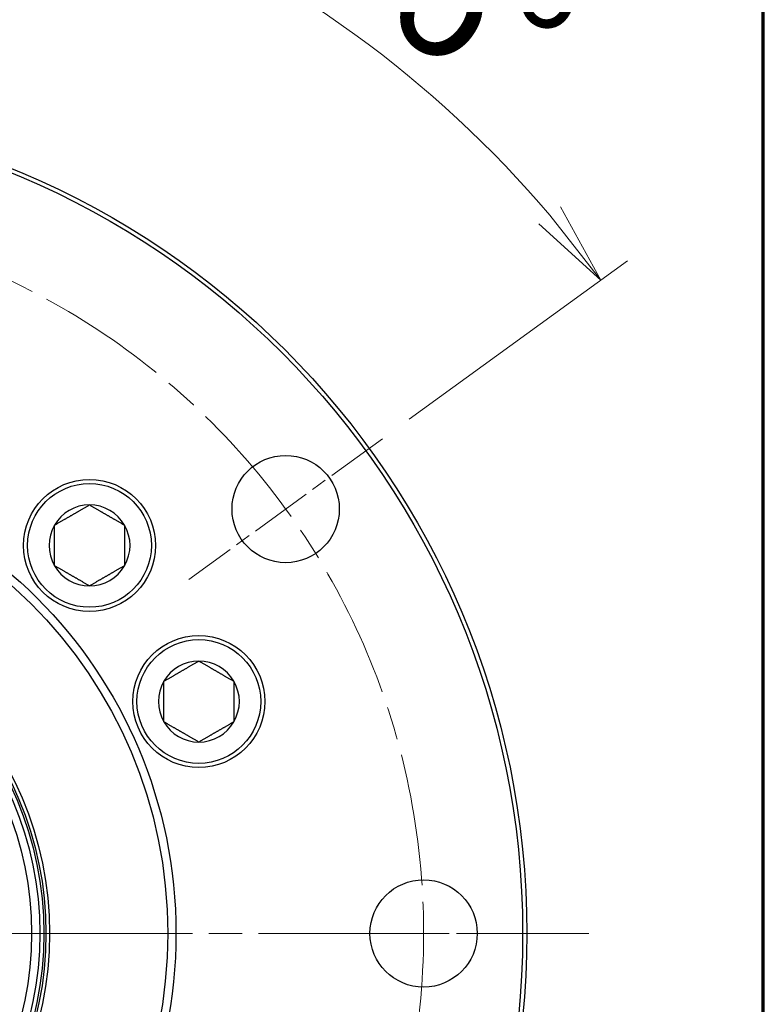
# Model space of a CAD drawing. Units: millimetres. Extents: x 40 to 3320, y 28 to 2336.
# Drawn here: x 3140 to 3320, y 1081 to 1319 of the extents above; entities that cross this region are included whole.
import ezdxf

# ---------------------------------------------------------------- set-up
doc = ezdxf.new("R2010")
doc.units = ezdxf.units.MM
doc.header["$LTSCALE"] = 8
doc.linetypes.add('CHAIN', pattern=[0.3543, 0.2362, -0.0295, 0.0591, -0.0295])
doc.linetypes.add('DASH_DOT', pattern=[0.37, 0.24, -0.06, 0.01, -0.06])
doc.layers.get('0').update_dxf_attribs({"lineweight": 25})
for name, color, linetype, lineweight in [('Border (ISO)', 7, 'Continuous', 70), ('DDK 中心線', 7, 'DASH_DOT', 13), ('DDK 実線', 7, 'Continuous', 25)]:
    doc.layers.add(name, color=color, linetype=linetype, lineweight=lineweight)
doc.layers.add('DDK 寸法線', color=1, linetype='Continuous', lineweight=9, true_color=0xff0000)
doc.styles.add('DDK 寸法Text', font='MS PGothic.ttf', dxfattribs={"width": 0.8})
doc.dimstyles.new('DDK Default (JIS)', dxfattribs={"dimscale": 8, "dimtxt": 4, "dimasz": 2.5, "dimexe": 1, "dimexo": 1, "dimgap": 0.8, "dimtad": 1, "dimrnd": 1e-08, "dimdsep": 46, "dimtxsty": 'DDK 寸法Text', "dimblk": 'OPEN', "dimcen": 0.09, "dimdle": 9, "dimclrd": 256, "dimclre": 256, "dimclrt": 7, "dimazin": 2, "dimtfac": 0.625, "dimtdec": 3, "dimtmove": 0, "dimatfit": 3, "dimldrblk": 'OPEN', "dimfxl": 1, "dimtolj": 1, "dimlwd": -1, "dimlwe": -1, "dimarcsym": 0})

# ---------------------------------------------------------------- blocks, each defined once
blk = doc.blocks.new('図面枠 DDK枠')
at = {"layer": 'Border (ISO)'}
blk.add_line((415, 8), (415, 292), dxfattribs=at)
blk = doc.blocks.new('_Open')
at = {"color": 0, "linetype": 'ByBlock', "lineweight": -2}
for p, q in [((-1, 0.167), (0, 0)), ((-1, -0.167), (0, 0)), ((0, 0), (-1, 0))]:
    blk.add_line(p, q, dxfattribs=at)
blk = doc.blocks.new('*D129')
at = {"layer": 'DDK 寸法線', "transparency": 16777216}
for p, q in [((3110.27, 1244.4), (3148.39, 1361.71)), ((3234.2, 1222.54), (3287.07, 1260.96))]:
    blk.add_line(p, q, dxfattribs=at)
blk.add_arc((3062.69, 1097.93), 269.35, 40.2553, 67.7447, dxfattribs=at)
at = {"layer": 'Defpoints', "color": 0, "transparency": 16777216}
for p in [(3242.92, 1298.1), (3107.8, 1236.79), (3227.73, 1217.84), (3062.69, 1097.93)]:
    blk.add_point(p, dxfattribs=at)
at = {"layer": 'DDK 寸法線', "transparency": 16777216, "xscale": 20, "yscale": 20, "zscale": 20}
for p, rotation in [((3145.92, 1354.1), 159.8723272601437), ((3280.6, 1256.25), 308.1276727398564)]:
    blk.add_blockref('_Open', p, dxfattribs=dict(at, rotation=rotation))
at = {"layer": 'DDK 寸法線', "color": 7, "transparency": 16777216, "insert": (3224.75, 1360.59), "char_height": 32, "attachment_point": 1, "rotation": 324, "style": 'DDK 寸法Text'}
blk.add_mtext('\\A1;36°', dxfattribs=at)

msp = doc.modelspace()

# ---------------------------------------------------------------- linework, layer by layer
at = {"layer": 'DDK 中心線', "linetype": 'CHAIN', "ltscale": 8.056153}
for p, q in [((3227.726, 1217.842), (3180.803, 1183.75)), ((3266.686, 1097.934), (3208.686, 1097.934))]:
    msp.add_line(p, q, dxfattribs=at)
at = {"layer": 'DDK 中心線', "linetype": 'CHAIN', "ltscale": 16.934801}
msp.add_line((3277.686, 1097.934), (2847.686, 1097.934), dxfattribs=at)
at = {"layer": 'DDK 中心線', "linetype": 'CHAIN', "ltscale": 6.389343}
msp.add_line((3150.686, 1097.934), (3104.686, 1097.934), dxfattribs=at)
at = {"layer": 'DDK 中心線', "linetype": 'CHAIN', "ltscale": 16.934801}
msp.add_circle((3062.686, 1097.934), 175, dxfattribs=at)
at = {"layer": 'DDK 実線'}
for centre, radius in [((3062.686, 1097.934), 200), ((3062.686, 1097.934), 199), ((3062.686, 1097.934), 115), ((3204.264, 1200.796), 13), ((3062.686, 1097.934), 113), ((3156.731, 1191.979), 16), ((3156.731, 1191.979), 15), ((3062.686, 1097.934), 84.366), ((3062.686, 1097.934), 83.5), ((3062.686, 1097.934), 83), ((3062.686, 1097.934), 82), ((3062.686, 1097.934), 80), ((3183.225, 1154.142), 16), ((3183.225, 1154.142), 15), ((3237.686, 1097.934), 13)]:
    msp.add_circle(centre, radius, dxfattribs=at)
for centre, start, end in [((3156.731, 1191.979), 90, 150), ((3156.731, 1191.979), 30, 90), ((3156.731, 1191.979), 150, 210), ((3156.731, 1191.979), 330, 30), ((3156.731, 1191.979), 210, 270), ((3156.731, 1191.979), 270, 330), ((3183.225, 1154.142), 90, 150), ((3183.225, 1154.142), 30, 90), ((3183.225, 1154.142), 150, 210), ((3183.225, 1154.142), 330, 30), ((3183.225, 1154.142), 210, 270), ((3183.225, 1154.142), 270, 330)]:
    msp.add_arc(centre, 9.815, start, end, dxfattribs=at)
for points in [[(3152.481, 1199.34), (3154.454, 1200.479), (3156.731, 1201.794)], [(3156.731, 1201.794), (3159.009, 1200.479), (3160.981, 1199.34)], [(3148.231, 1196.886), (3150.509, 1198.201), (3152.481, 1199.34)], [(3160.981, 1199.34), (3162.954, 1198.201), (3165.231, 1196.886)], [(3148.231, 1191.979), (3148.231, 1194.256), (3148.231, 1196.886)], [(3165.231, 1196.886), (3165.231, 1194.256), (3165.231, 1191.979)], [(3148.231, 1187.071), (3148.231, 1189.701), (3148.231, 1191.979)], [(3165.231, 1191.979), (3165.231, 1189.701), (3165.231, 1187.071)], [(3152.481, 1184.618), (3150.509, 1185.756), (3148.231, 1187.071)], [(3165.231, 1187.071), (3162.954, 1185.756), (3160.981, 1184.618)], [(3156.731, 1182.164), (3154.454, 1183.479), (3152.481, 1184.618)], [(3160.981, 1184.618), (3159.009, 1183.479), (3156.731, 1182.164)], [(3178.975, 1161.503), (3180.948, 1162.642), (3183.225, 1163.957)], [(3183.225, 1163.957), (3185.503, 1162.642), (3187.475, 1161.503)], [(3174.725, 1159.049), (3177.003, 1160.364), (3178.975, 1161.503)], [(3187.475, 1161.503), (3189.448, 1160.364), (3191.725, 1159.049)], [(3174.725, 1154.142), (3174.725, 1156.419), (3174.725, 1159.049)], [(3191.725, 1159.049), (3191.725, 1156.419), (3191.725, 1154.142)], [(3174.725, 1149.234), (3174.725, 1151.864), (3174.725, 1154.142)], [(3191.725, 1154.142), (3191.725, 1151.864), (3191.725, 1149.234)], [(3178.975, 1146.781), (3177.003, 1147.919), (3174.725, 1149.234)], [(3191.725, 1149.234), (3189.448, 1147.919), (3187.475, 1146.781)], [(3183.225, 1144.327), (3180.948, 1145.642), (3178.975, 1146.781)], [(3187.475, 1146.781), (3185.503, 1145.642), (3183.225, 1144.327)]]:
    msp.add_rational_spline(points, [1, 1.0379548493, 1], degree=2, dxfattribs=at)

# ---------------------------------------------------------------- block references
at = {"xscale": 8, "yscale": 8, "zscale": 8}
msp.add_blockref('図面枠 DDK枠', (0, 0), dxfattribs=at)

# ---------------------------------------------------------------- dimensions: what is measured, and where the dimension line sits
at = {"layer": 'DDK 寸法線'}
dim = msp.add_angular_dim_3p(base=(3242.917, 1298.1), center=(3062.686, 1097.934), p1=(3227.726, 1217.842), p2=(3107.803, 1236.788), dimstyle='DDK Default (JIS)', override={"dimgap": 0.8, "dimadec": 2, "dimtol": 0, "dimlim": 0, "dimtp": 0.02, "dimtm": 0.02, "dimtdec": 1}, dxfattribs=at)
dim.commit()
dim.dimension.update_dxf_attribs({"geometry": '*D129', "text_midpoint": (3221.006, 1315.843), "dimtype": 165})

doc.saveas('drawing.dxf')
